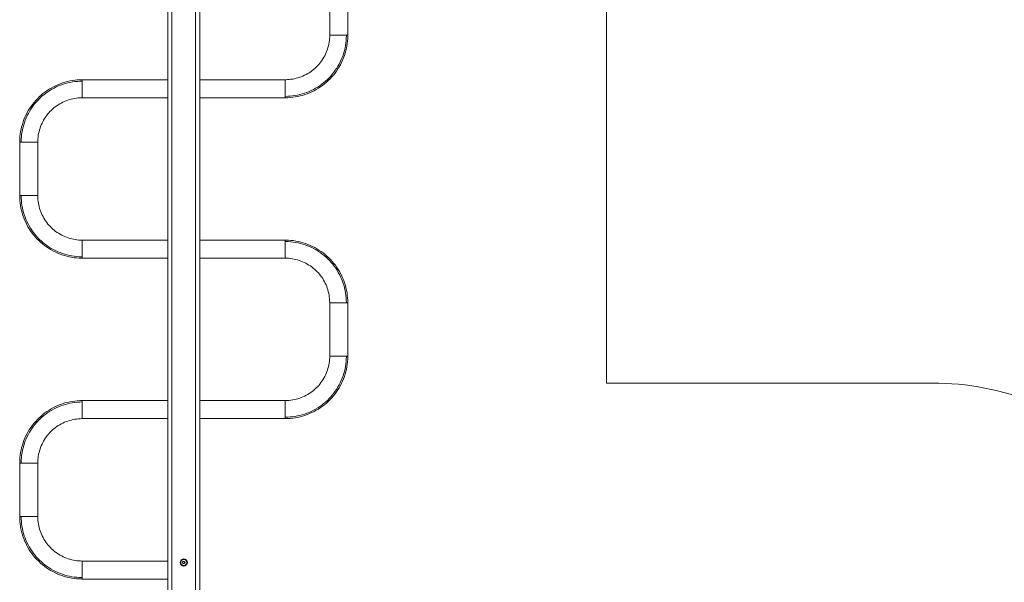
# Model space of a CAD drawing. Units: millimetres. Extents: x -38271 to -11660, y -6674 to 12144.
# Drawn here: x -30785 to -28946, y 5935 to 6986 of the extents above; entities that cross this region are included whole.
import ezdxf

# ---------------------------------------------------------------- set-up
doc = ezdxf.new("R2010")
doc.units = ezdxf.units.MM
for name, color, linetype, lineweight in [('8074898_dwg', 8, 'Continuous', 9), ('HAGS-EN16630 Training Space', 7, 'Continuous', 9), ('HAGS-ST-Galv', 7, 'Continuous', 9), ('HAGS-ST-SS', 7, 'Continuous', 9), ('HAGS-ST-Titanium', 7, 'Continuous', 9)]:
    doc.layers.add(name, color=color, linetype=linetype, lineweight=lineweight)

# ---------------------------------------------------------------- blocks, each defined once
blk = doc.blocks.new('8074898_dwg-666676-Level 1')
at = {"layer": 'HAGS-EN16630 Training Space', "flags": 128}
blk.add_lwpolyline([(2645, 1550), (2024.5, 1550), (2024.5, 2981.7)], dxfattribs=at)
at = {"layer": 'HAGS-EN16630 Training Space'}
blk.add_arc((2635, 1050), 500.1, 358.8542, 88.8542, dxfattribs=at)
at = {"layer": 'HAGS-ST-Galv'}
for p, q in [((1205, 3050), (1205, 1150)), ((1205, 3050), (1205, 1150)), ((1213, 3050), (1213, 1150)), ((1257, 1150), (1257, 3050)), ((1265, 1150), (1265, 3050)), ((1265, 3050), (1265, 1150)), ((1507.7, 2299.7), (1507.7, 2200)), ((1541.4, 2200), (1541.4, 2299.7)), ((1507.7, 2200), (1541.4, 2200)), ((1205, 2116.8), (1045.5, 2116.8)), ((1045.5, 2116.8), (1045.5, 2083.1)), ((1424.5, 2116.8), (1265, 2116.8)), ((1424.5, 2083.1), (1424.5, 2116.8)), ((1045.5, 2083.1), (1205, 2083.1)), ((1265, 2083.1), (1424.5, 2083.1)), ((928.7, 2000), (928.7, 1900.3)), ((962.4, 2000), (928.7, 2000)), ((962.4, 1900.3), (962.4, 2000)), ((928.7, 1900.3), (962.4, 1900.3)), ((1205, 1817.1), (1045.5, 1817.1)), ((1045.5, 1817.1), (1045.5, 1783.4)), ((1424.5, 1817.1), (1265, 1817.1)), ((1424.5, 1783.4), (1424.5, 1817.1)), ((1045.5, 1783.4), (1205, 1783.4)), ((1265, 1783.4), (1424.5, 1783.4)), ((1507.7, 1700.3), (1507.7, 1600.6)), ((1541.4, 1700.3), (1507.7, 1700.3)), ((1541.4, 1600.6), (1541.4, 1700.3)), ((1507.7, 1600.6), (1541.4, 1600.6)), ((1205, 1517.4), (1045.5, 1517.4)), ((1045.5, 1517.4), (1045.5, 1483.7)), ((1424.5, 1517.4), (1265, 1517.4)), ((1424.5, 1483.7), (1424.5, 1517.4)), ((1045.5, 1483.7), (1205, 1483.7)), ((1265, 1483.7), (1424.5, 1483.7)), ((928.7, 1400.6), (928.7, 1300.9)), ((962.4, 1400.6), (928.7, 1400.6)), ((962.4, 1300.9), (962.4, 1400.6)), ((928.7, 1300.9), (962.4, 1300.9)), ((1205, 1217.7), (1045.5, 1217.7)), ((1045.5, 1217.7), (1045.5, 1184)), ((1045.5, 1184), (1205, 1184))]:
    blk.add_line(p, q, dxfattribs=at)
at = {"layer": 'HAGS-ST-Galv', "flags": 128}
for points in [[(1424.5, 2085.8), (1429.1, 2085.9), (1433.6, 2086.2), (1438.2, 2086.6), (1442.7, 2087.3), (1447.2, 2088.1), (1451.6, 2089.1), (1456.1, 2090.2), (1460.4, 2091.6), (1464.7, 2093.1), (1469, 2094.8), (1473.1, 2096.7), (1477.2, 2098.7), (1481.2, 2100.9), (1485.2, 2103.2), (1489, 2105.7), (1492.7, 2108.4), (1496.3, 2111.2), (1499.8, 2114.1), (1503.2, 2117.2), (1506.4, 2120.4), (1509.5, 2123.8), (1512.5, 2127.2), (1515.4, 2130.8), (1518.1, 2134.5), (1520.6, 2138.3), (1523, 2142.2), (1525.2, 2146.2), (1527.3, 2150.2), (1529.2, 2154.4), (1530.9, 2158.6), (1532.5, 2162.9), (1533.9, 2167.3), (1535.1, 2171.7), (1536.2, 2176.1), (1537, 2180.6), (1537.7, 2185.1), (1538.2, 2189.6), (1538.6, 2194.2), (1538.7, 2198.8), (1538.7, 2200)], [(1424.5, 2083.1), (1429.2, 2083.2), (1433.8, 2083.5), (1438.5, 2084), (1443.1, 2084.6), (1447.7, 2085.5), (1452.3, 2086.5), (1456.8, 2087.7), (1461.3, 2089.1), (1465.7, 2090.6), (1470, 2092.4), (1474.3, 2094.3), (1478.5, 2096.4), (1482.6, 2098.6), (1486.6, 2101), (1490.5, 2103.6), (1494.3, 2106.3), (1498, 2109.1), (1501.5, 2112.2), (1505, 2115.3), (1508.3, 2118.6), (1511.5, 2122), (1514.6, 2125.5), (1517.5, 2129.2), (1520.2, 2133), (1522.8, 2136.9), (1525.3, 2140.8), (1527.6, 2144.9), (1529.7, 2149.1), (1531.6, 2153.3), (1533.4, 2157.7), (1535, 2162), (1536.4, 2166.5), (1537.7, 2171), (1538.8, 2175.6), (1539.6, 2180.1), (1540.4, 2184.8), (1540.9, 2189.4), (1541.2, 2194.1), (1541.3, 2198.7), (1541.4, 2200)], [(1507.7, 2200), (1507.6, 2196.7), (1507.4, 2193.4), (1507.1, 2190), (1506.6, 2186.8), (1506, 2183.5), (1505.3, 2180.2), (1504.4, 2177), (1503.4, 2173.8), (1502.3, 2170.7), (1501.1, 2167.6), (1499.7, 2164.6), (1498.3, 2161.6), (1496.7, 2158.7), (1494.9, 2155.8), (1493.1, 2153), (1491.2, 2150.3), (1489.2, 2147.7), (1487, 2145.2), (1484.8, 2142.7), (1482.4, 2140.4), (1480, 2138.1), (1477.5, 2135.9), (1474.9, 2133.8), (1472.2, 2131.9), (1469.4, 2130), (1466.6, 2128.3), (1463.7, 2126.7), (1460.7, 2125.2), (1457.7, 2123.8), (1454.6, 2122.5), (1451.5, 2121.4), (1448.3, 2120.3), (1445.1, 2119.5), (1441.9, 2118.7), (1438.6, 2118.1), (1435.3, 2117.6), (1432, 2117.2), (1428.7, 2117), (1425.4, 2116.9), (1424.5, 2116.8)], [(1045.5, 2116.8), (1040.8, 2116.8), (1036.2, 2116.5), (1031.5, 2116), (1026.9, 2115.4), (1022.3, 2114.5), (1017.7, 2113.5), (1013.2, 2112.3), (1008.7, 2110.9), (1004.3, 2109.4), (1000, 2107.6), (995.7, 2105.7), (991.5, 2103.6), (987.4, 2101.4), (983.4, 2099), (979.5, 2096.4), (975.7, 2093.7), (972, 2090.9), (968.5, 2087.8), (965, 2084.7), (961.7, 2081.4), (958.5, 2078), (955.4, 2074.5), (952.5, 2070.8), (949.8, 2067), (947.2, 2063.1), (944.7, 2059.2), (942.4, 2055.1), (940.3, 2050.9), (938.4, 2046.7), (936.6, 2042.3), (935, 2038), (933.6, 2033.5), (932.3, 2029), (931.2, 2024.4), (930.4, 2019.9), (929.6, 2015.2), (929.1, 2010.6), (928.8, 2005.9), (928.7, 2001.3), (928.7, 2000)], [(1045.5, 2114.2), (1040.9, 2114.1), (1036.4, 2113.8), (1031.8, 2113.4), (1027.3, 2112.7), (1022.8, 2111.9), (1018.4, 2110.9), (1013.9, 2109.8), (1009.6, 2108.4), (1005.3, 2106.9), (1001, 2105.2), (996.9, 2103.3), (992.8, 2101.3), (988.8, 2099.1), (984.8, 2096.8), (981, 2094.3), (977.3, 2091.6), (973.7, 2088.8), (970.2, 2085.9), (966.8, 2082.8), (963.6, 2079.6), (960.5, 2076.2), (957.5, 2072.8), (954.6, 2069.2), (951.9, 2065.5), (949.4, 2061.7), (947, 2057.8), (944.8, 2053.8), (942.7, 2049.8), (940.8, 2045.6), (939.1, 2041.4), (937.5, 2037.1), (936.1, 2032.7), (934.9, 2028.3), (933.8, 2023.9), (933, 2019.4), (932.3, 2014.9), (931.8, 2010.4), (931.4, 2005.8), (931.3, 2001.2), (931.3, 2000)], [(962.4, 2000), (962.4, 2003.3), (962.6, 2006.6), (962.9, 2010), (963.4, 2013.2), (964, 2016.5), (964.7, 2019.8), (965.6, 2023), (966.6, 2026.2), (967.7, 2029.3), (968.9, 2032.4), (970.3, 2035.4), (971.7, 2038.4), (973.3, 2041.3), (975.1, 2044.2), (976.9, 2047), (978.8, 2049.7), (980.8, 2052.3), (983, 2054.8), (985.2, 2057.3), (987.6, 2059.6), (990, 2061.9), (992.5, 2064.1), (995.1, 2066.2), (997.8, 2068.1), (1000.6, 2070), (1003.4, 2071.7), (1006.3, 2073.3), (1009.3, 2074.8), (1012.3, 2076.2), (1015.4, 2077.5), (1018.5, 2078.6), (1021.7, 2079.7), (1024.9, 2080.5), (1028.1, 2081.3), (1031.4, 2081.9), (1034.7, 2082.4), (1038, 2082.8), (1041.3, 2083), (1044.6, 2083.1), (1045.5, 2083.1)], [(928.7, 1900.3), (928.7, 1895.6), (929, 1891), (929.5, 1886.3), (930.1, 1881.7), (931, 1877.1), (932, 1872.5), (933.2, 1868), (934.6, 1863.5), (936.1, 1859.1), (937.9, 1854.8), (939.8, 1850.5), (941.9, 1846.3), (944.1, 1842.2), (946.5, 1838.2), (949.1, 1834.3), (951.8, 1830.5), (954.6, 1826.8), (957.7, 1823.3), (960.8, 1819.8), (964.1, 1816.5), (967.5, 1813.3), (971, 1810.2), (974.7, 1807.3), (978.5, 1804.6), (982.4, 1802), (986.3, 1799.5), (990.4, 1797.2), (994.6, 1795.1), (998.8, 1793.2), (1003.2, 1791.4), (1007.5, 1789.8), (1012, 1788.4), (1016.5, 1787.1), (1021.1, 1786), (1025.6, 1785.2), (1030.3, 1784.4), (1034.9, 1783.9), (1039.6, 1783.6), (1044.2, 1783.5), (1045.5, 1783.4)], [(931.3, 1900.3), (931.4, 1895.7), (931.7, 1891.2), (932.1, 1886.6), (932.8, 1882.1), (933.6, 1877.6), (934.6, 1873.2), (935.7, 1868.7), (937.1, 1864.4), (938.6, 1860.1), (940.3, 1855.8), (942.2, 1851.7), (944.2, 1847.6), (946.4, 1843.6), (948.7, 1839.6), (951.2, 1835.8), (953.9, 1832.1), (956.7, 1828.5), (959.6, 1825), (962.7, 1821.6), (965.9, 1818.4), (969.3, 1815.3), (972.7, 1812.3), (976.3, 1809.4), (980, 1806.7), (983.8, 1804.2), (987.7, 1801.8), (991.7, 1799.6), (995.7, 1797.5), (999.9, 1795.6), (1004.1, 1793.9), (1008.4, 1792.3), (1012.8, 1790.9), (1017.2, 1789.7), (1021.6, 1788.6), (1026.1, 1787.8), (1030.6, 1787.1), (1035.1, 1786.6), (1039.7, 1786.2), (1044.3, 1786.1), (1045.5, 1786.1)], [(1045.5, 1817.1), (1042.2, 1817.2), (1038.9, 1817.4), (1035.5, 1817.7), (1032.3, 1818.2), (1029, 1818.8), (1025.7, 1819.5), (1022.5, 1820.4), (1019.3, 1821.4), (1016.2, 1822.5), (1013.1, 1823.7), (1010.1, 1825.1), (1007.1, 1826.5), (1004.2, 1828.1), (1001.3, 1829.9), (998.5, 1831.7), (995.8, 1833.6), (993.2, 1835.6), (990.7, 1837.8), (988.2, 1840), (985.9, 1842.4), (983.6, 1844.8), (981.4, 1847.3), (979.3, 1849.9), (977.4, 1852.6), (975.5, 1855.4), (973.8, 1858.2), (972.2, 1861.1), (970.7, 1864.1), (969.3, 1867.1), (968, 1870.2), (966.9, 1873.3), (965.8, 1876.5), (965, 1879.7), (964.2, 1882.9), (963.6, 1886.2), (963.1, 1889.5), (962.7, 1892.8), (962.5, 1896.1), (962.4, 1899.4), (962.4, 1900.3)], [(1541.4, 1700.3), (1541.3, 1705), (1541, 1709.6), (1540.5, 1714.3), (1539.9, 1718.9), (1539, 1723.5), (1538, 1728.1), (1536.8, 1732.6), (1535.4, 1737.1), (1533.9, 1741.5), (1532.1, 1745.8), (1530.2, 1750.1), (1528.1, 1754.3), (1525.9, 1758.4), (1523.5, 1762.4), (1520.9, 1766.3), (1518.2, 1770.1), (1515.4, 1773.8), (1512.3, 1777.3), (1509.2, 1780.8), (1505.9, 1784.1), (1502.5, 1787.3), (1499, 1790.4), (1495.3, 1793.3), (1491.5, 1796), (1487.6, 1798.6), (1483.7, 1801.1), (1479.6, 1803.4), (1475.4, 1805.5), (1471.2, 1807.4), (1466.8, 1809.2), (1462.5, 1810.8), (1458, 1812.2), (1453.5, 1813.5), (1448.9, 1814.6), (1444.4, 1815.4), (1439.7, 1816.2), (1435.1, 1816.7), (1430.4, 1817), (1425.8, 1817.1), (1424.5, 1817.1)], [(1538.7, 1700.3), (1538.6, 1704.9), (1538.3, 1709.4), (1537.9, 1714), (1537.2, 1718.5), (1536.4, 1723), (1535.4, 1727.4), (1534.3, 1731.9), (1532.9, 1736.2), (1531.4, 1740.5), (1529.7, 1744.8), (1527.8, 1748.9), (1525.8, 1753), (1523.6, 1757), (1521.3, 1761), (1518.8, 1764.8), (1516.1, 1768.5), (1513.3, 1772.1), (1510.4, 1775.6), (1507.3, 1779), (1504.1, 1782.2), (1500.7, 1785.3), (1497.3, 1788.3), (1493.7, 1791.2), (1490, 1793.9), (1486.2, 1796.4), (1482.3, 1798.8), (1478.3, 1801), (1474.3, 1803.1), (1470.1, 1805), (1465.9, 1806.7), (1461.6, 1808.3), (1457.2, 1809.7), (1452.8, 1810.9), (1448.4, 1812), (1443.9, 1812.8), (1439.4, 1813.5), (1434.9, 1814), (1430.3, 1814.4), (1425.7, 1814.5), (1424.5, 1814.5)], [(1424.5, 1783.4), (1427.8, 1783.4), (1431.1, 1783.2), (1434.5, 1782.9), (1437.7, 1782.4), (1441, 1781.8), (1444.3, 1781.1), (1447.5, 1780.2), (1450.7, 1779.2), (1453.8, 1778.1), (1456.9, 1776.9), (1459.9, 1775.5), (1462.9, 1774.1), (1465.8, 1772.5), (1468.7, 1770.7), (1471.5, 1768.9), (1474.2, 1767), (1476.8, 1765), (1479.3, 1762.8), (1481.8, 1760.6), (1484.1, 1758.2), (1486.4, 1755.8), (1488.6, 1753.3), (1490.7, 1750.7), (1492.6, 1748), (1494.5, 1745.2), (1496.2, 1742.4), (1497.8, 1739.5), (1499.3, 1736.5), (1500.7, 1733.5), (1502, 1730.4), (1503.1, 1727.3), (1504.2, 1724.1), (1505, 1720.9), (1505.8, 1717.7), (1506.4, 1714.4), (1506.9, 1711.1), (1507.3, 1707.8), (1507.5, 1704.5), (1507.6, 1701.2), (1507.7, 1700.3)], [(1424.5, 1486.4), (1429.1, 1486.5), (1433.6, 1486.8), (1438.2, 1487.2), (1442.7, 1487.9), (1447.2, 1488.7), (1451.6, 1489.7), (1456.1, 1490.8), (1460.4, 1492.2), (1464.7, 1493.7), (1469, 1495.4), (1473.1, 1497.3), (1477.2, 1499.3), (1481.2, 1501.5), (1485.2, 1503.8), (1489, 1506.3), (1492.7, 1509), (1496.3, 1511.8), (1499.8, 1514.7), (1503.2, 1517.8), (1506.4, 1521), (1509.5, 1524.4), (1512.5, 1527.8), (1515.4, 1531.4), (1518.1, 1535.1), (1520.6, 1538.9), (1523, 1542.8), (1525.2, 1546.8), (1527.3, 1550.8), (1529.2, 1555), (1530.9, 1559.2), (1532.5, 1563.5), (1533.9, 1567.9), (1535.1, 1572.3), (1536.2, 1576.7), (1537, 1581.2), (1537.7, 1585.7), (1538.2, 1590.2), (1538.6, 1594.8), (1538.7, 1599.4), (1538.7, 1600.6)], [(1424.5, 1483.7), (1429.2, 1483.8), (1433.8, 1484.1), (1438.5, 1484.6), (1443.1, 1485.2), (1447.7, 1486.1), (1452.3, 1487.1), (1456.8, 1488.3), (1461.3, 1489.7), (1465.7, 1491.2), (1470, 1493), (1474.3, 1494.9), (1478.5, 1497), (1482.6, 1499.2), (1486.6, 1501.6), (1490.5, 1504.2), (1494.3, 1506.9), (1498, 1509.7), (1501.5, 1512.8), (1505, 1515.9), (1508.3, 1519.2), (1511.5, 1522.6), (1514.6, 1526.1), (1517.5, 1529.8), (1520.2, 1533.6), (1522.8, 1537.5), (1525.3, 1541.4), (1527.6, 1545.5), (1529.7, 1549.7), (1531.6, 1553.9), (1533.4, 1558.3), (1535, 1562.6), (1536.4, 1567.1), (1537.7, 1571.6), (1538.8, 1576.2), (1539.6, 1580.7), (1540.4, 1585.4), (1540.9, 1590), (1541.2, 1594.7), (1541.3, 1599.3), (1541.4, 1600.6)], [(1507.7, 1600.6), (1507.6, 1597.3), (1507.4, 1594), (1507.1, 1590.6), (1506.6, 1587.4), (1506, 1584.1), (1505.3, 1580.8), (1504.4, 1577.6), (1503.4, 1574.4), (1502.3, 1571.3), (1501.1, 1568.2), (1499.7, 1565.2), (1498.3, 1562.2), (1496.7, 1559.3), (1494.9, 1556.4), (1493.1, 1553.6), (1491.2, 1550.9), (1489.2, 1548.3), (1487, 1545.8), (1484.8, 1543.3), (1482.4, 1541), (1480, 1538.7), (1477.5, 1536.5), (1474.9, 1534.4), (1472.2, 1532.5), (1469.4, 1530.6), (1466.6, 1528.9), (1463.7, 1527.3), (1460.7, 1525.8), (1457.7, 1524.4), (1454.6, 1523.1), (1451.5, 1522), (1448.3, 1520.9), (1445.1, 1520.1), (1441.9, 1519.3), (1438.6, 1518.7), (1435.3, 1518.2), (1432, 1517.8), (1428.7, 1517.6), (1425.4, 1517.5), (1424.5, 1517.4)], [(1045.5, 1517.4), (1040.8, 1517.4), (1036.2, 1517.1), (1031.5, 1516.6), (1026.9, 1516), (1022.3, 1515.1), (1017.7, 1514.1), (1013.2, 1512.9), (1008.7, 1511.5), (1004.3, 1510), (1000, 1508.2), (995.7, 1506.3), (991.5, 1504.2), (987.4, 1502), (983.4, 1499.6), (979.5, 1497), (975.7, 1494.3), (972, 1491.5), (968.5, 1488.4), (965, 1485.3), (961.7, 1482), (958.5, 1478.6), (955.4, 1475.1), (952.5, 1471.4), (949.8, 1467.6), (947.2, 1463.7), (944.7, 1459.8), (942.4, 1455.7), (940.3, 1451.5), (938.4, 1447.3), (936.6, 1442.9), (935, 1438.6), (933.6, 1434.1), (932.3, 1429.6), (931.2, 1425), (930.4, 1420.5), (929.6, 1415.8), (929.1, 1411.2), (928.8, 1406.5), (928.7, 1401.9), (928.7, 1400.6)], [(1045.5, 1514.8), (1040.9, 1514.7), (1036.4, 1514.4), (1031.8, 1514), (1027.3, 1513.3), (1022.8, 1512.5), (1018.4, 1511.5), (1013.9, 1510.4), (1009.6, 1509), (1005.3, 1507.5), (1001, 1505.8), (996.9, 1503.9), (992.8, 1501.9), (988.8, 1499.7), (984.8, 1497.4), (981, 1494.9), (977.3, 1492.2), (973.7, 1489.4), (970.2, 1486.5), (966.8, 1483.4), (963.6, 1480.2), (960.5, 1476.8), (957.5, 1473.4), (954.6, 1469.8), (951.9, 1466.1), (949.4, 1462.3), (947, 1458.4), (944.8, 1454.4), (942.7, 1450.4), (940.8, 1446.2), (939.1, 1442), (937.5, 1437.7), (936.1, 1433.3), (934.9, 1428.9), (933.8, 1424.5), (933, 1420), (932.3, 1415.5), (931.8, 1411), (931.4, 1406.4), (931.3, 1401.8), (931.3, 1400.6)], [(962.4, 1400.6), (962.4, 1403.9), (962.6, 1407.2), (962.9, 1410.6), (963.4, 1413.8), (964, 1417.1), (964.7, 1420.4), (965.6, 1423.6), (966.6, 1426.8), (967.7, 1429.9), (968.9, 1433), (970.3, 1436), (971.7, 1439), (973.3, 1441.9), (975.1, 1444.8), (976.9, 1447.6), (978.8, 1450.3), (980.8, 1452.9), (983, 1455.4), (985.2, 1457.9), (987.6, 1460.2), (990, 1462.5), (992.5, 1464.7), (995.1, 1466.8), (997.8, 1468.7), (1000.6, 1470.6), (1003.4, 1472.3), (1006.3, 1473.9), (1009.3, 1475.4), (1012.3, 1476.8), (1015.4, 1478.1), (1018.5, 1479.2), (1021.7, 1480.3), (1024.9, 1481.1), (1028.1, 1481.9), (1031.4, 1482.5), (1034.7, 1483), (1038, 1483.4), (1041.3, 1483.6), (1044.6, 1483.7), (1045.5, 1483.7)], [(928.7, 1300.9), (928.7, 1296.2), (929, 1291.6), (929.5, 1286.9), (930.1, 1282.3), (931, 1277.7), (932, 1273.1), (933.2, 1268.6), (934.6, 1264.1), (936.1, 1259.7), (937.9, 1255.4), (939.8, 1251.1), (941.9, 1246.9), (944.1, 1242.8), (946.5, 1238.8), (949.1, 1234.9), (951.8, 1231.1), (954.6, 1227.4), (957.7, 1223.9), (960.8, 1220.4), (964.1, 1217.1), (967.5, 1213.9), (971, 1210.8), (974.7, 1207.9), (978.5, 1205.2), (982.4, 1202.6), (986.3, 1200.1), (990.4, 1197.8), (994.6, 1195.7), (998.8, 1193.8), (1003.2, 1192), (1007.5, 1190.4), (1012, 1189), (1016.5, 1187.7), (1021.1, 1186.6), (1025.6, 1185.8), (1030.3, 1185), (1034.9, 1184.5), (1039.6, 1184.2), (1044.2, 1184.1), (1045.5, 1184)], [(931.3, 1300.9), (931.4, 1296.3), (931.7, 1291.8), (932.1, 1287.2), (932.8, 1282.7), (933.6, 1278.2), (934.6, 1273.8), (935.7, 1269.3), (937.1, 1265), (938.6, 1260.7), (940.3, 1256.4), (942.2, 1252.3), (944.2, 1248.2), (946.4, 1244.2), (948.7, 1240.2), (951.2, 1236.4), (953.9, 1232.7), (956.7, 1229.1), (959.6, 1225.6), (962.7, 1222.2), (965.9, 1219), (969.3, 1215.9), (972.7, 1212.9), (976.3, 1210), (980, 1207.3), (983.8, 1204.8), (987.7, 1202.4), (991.7, 1200.2), (995.7, 1198.1), (999.9, 1196.2), (1004.1, 1194.5), (1008.4, 1192.9), (1012.8, 1191.5), (1017.2, 1190.3), (1021.6, 1189.2), (1026.1, 1188.4), (1030.6, 1187.7), (1035.1, 1187.2), (1039.7, 1186.8), (1044.3, 1186.7), (1045.5, 1186.7)], [(1045.5, 1217.7), (1042.2, 1217.8), (1038.9, 1218), (1035.5, 1218.3), (1032.3, 1218.8), (1029, 1219.4), (1025.7, 1220.1), (1022.5, 1221), (1019.3, 1222), (1016.2, 1223.1), (1013.1, 1224.3), (1010.1, 1225.7), (1007.1, 1227.1), (1004.2, 1228.7), (1001.3, 1230.5), (998.5, 1232.3), (995.8, 1234.2), (993.2, 1236.2), (990.7, 1238.4), (988.2, 1240.6), (985.9, 1243), (983.6, 1245.4), (981.4, 1247.9), (979.3, 1250.5), (977.4, 1253.2), (975.5, 1256), (973.8, 1258.8), (972.2, 1261.7), (970.7, 1264.7), (969.3, 1267.7), (968, 1270.8), (966.9, 1273.9), (965.8, 1277.1), (965, 1280.3), (964.2, 1283.5), (963.6, 1286.8), (963.1, 1290.1), (962.7, 1293.4), (962.5, 1296.7), (962.4, 1300), (962.4, 1300.9)]]:
    blk.add_lwpolyline(points, dxfattribs=at)
at = {"layer": 'HAGS-ST-Galv'}
for start, end in [(0, 180), (180, 0)]:
    blk.add_arc((1235, 1215), 6.72, start, end, dxfattribs=at)
at = {"layer": 'HAGS-ST-SS'}
for p, q in [((1232.7, 1215.1), (1234, 1217.1)), ((1233.7, 1213.1), (1232.7, 1215.1)), ((1234, 1217.1), (1236.3, 1216.9)), ((1237.3, 1214.9), (1236, 1212.9)), ((1236.3, 1216.9), (1237.3, 1214.9)), ((1236, 1212.9), (1233.7, 1213.1))]:
    blk.add_line(p, q, dxfattribs=at)
for radius, start, end in [(5.67, 146.8424, 326.8424), (5.67, 171.5232, 183.3799), (5.67, 326.8424, 146.8424), (5.67, 133.4415, 141.8424), (5.67, 113.4334, 123.3745), (2, 146.8424, 206.8424), (2, 206.8424, 266.8424), (2, 86.8424, 146.8424), (5.67, 93.4369, 103.3762), (2, 266.8424, 326.8424), (2, 26.8424, 86.8424), (5.67, 73.4404, 83.3779), (2, 326.8424, 26.8424), (5.67, 53.444, 63.3796), (5.67, 37.4083, 43.3814), (5.67, 351.5254, 3.3814), (5.67, 217.4182, 223.387), (5.67, 230.4587, 243.384), (5.67, 253.4482, 263.382), (5.67, 273.4452, 283.3802), (5.67, 293.4416, 303.3785), (5.67, 313.4495, 321.8497)]:
    blk.add_arc((1235, 1215), radius, start, end, dxfattribs=at)
at = {"layer": 'HAGS-ST-Titanium'}
for start, end in [(157.4721, 171.6778), (337.4731, 351.6778)]:
    blk.add_arc((1235, 1215), 2.5, start, end, dxfattribs=at)

msp = doc.modelspace()

# ---------------------------------------------------------------- block references
at = {"layer": '8074898_dwg', "color": 250}
msp.add_blockref('8074898_dwg-666676-Level 1', (-31713.2, 4757), dxfattribs=at)

doc.saveas('drawing.dxf')
